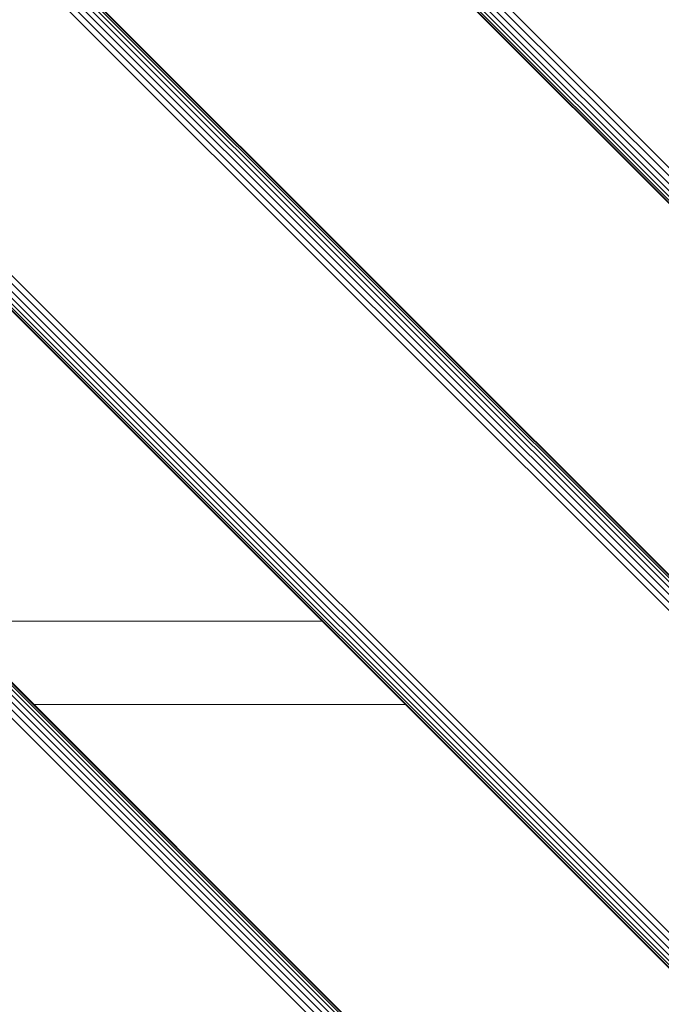
# Model space of a CAD drawing. Units: millimetres. Extents: x -2233 to 578302, y -1972 to 596964.
# Drawn here: x 7077 to 7285, y 5358 to 5676 of the extents above; entities that cross this region are included whole.
import ezdxf

# ---------------------------------------------------------------- set-up
doc = ezdxf.new("R2010")
doc.units = ezdxf.units.MM
doc.layers.add('Контур', color=7, linetype='Continuous', lineweight=15)

msp = doc.modelspace()

# ---------------------------------------------------------------- linework, layer by layer
at = {"layer": 'Контур'}
for p, q in [((7412.963, 5502.868), (6512.965, 6402.708)), ((7412.963, 5500.236), (6512.965, 6400.028)), ((7412.963, 5497.703), (6512.965, 6397.561)), ((7412.963, 5495.442), (6512.965, 6395.44)), ((7412.963, 5493.605), (6512.965, 6393.697)), ((7412.963, 5492.292), (6512.965, 6392.375)), ((7412.963, 5491.536), (6512.965, 6391.565)), ((7412.963, 5491.299), (6512.965, 6391.298)), ((6512.965, 6271.098), (7412.964, 5371.099)), ((7412.964, 5370.106), (6512.965, 6270.105)), ((7412.964, 5370.863), (6512.966, 6270.862)), ((7412.964, 5368.794), (6512.965, 6268.792)), ((7412.964, 5366.957), (6512.966, 6266.956)), ((7412.964, 5364.695), (6512.966, 6264.694)), ((6512.966, 6262.161), (7412.964, 5362.162)), ((6512.966, 6259.529), (7412.964, 5359.53)), ((7412.964, 5255.388), (6512.965, 6155.228)), ((7412.964, 5252.756), (6512.966, 6152.549)), ((7412.964, 5250.223), (6512.965, 6150.081)), ((7412.964, 5247.962), (6512.965, 6147.961)), ((7412.964, 5246.125), (6512.965, 6146.217)), ((7412.964, 5244.812), (6512.966, 6144.895)), ((7412.964, 5244.056), (6512.965, 6144.085)), ((7412.964, 5243.819), (6512.965, 6143.818)), ((6512.965, 6023.618), (7412.964, 5123.619)), ((7412.964, 5122.626), (6512.965, 6022.625)), ((7412.964, 5121.314), (6512.965, 6021.313)), ((7412.964, 5123.383), (6512.966, 6023.382)), ((7412.964, 5119.477), (6512.966, 6019.476)), ((7412.964, 5117.215), (6512.966, 6017.214)), ((6512.966, 6014.681), (7412.964, 5114.682)), ((6512.966, 6012.049), (7412.964, 5112.05)), ((7175.082, 5481.701), (7054.882, 5481.701)), ((7081.882, 5454.701), (7202.082, 5454.701))]:
    msp.add_line(p, q, dxfattribs=at)

doc.saveas('drawing.dxf')
